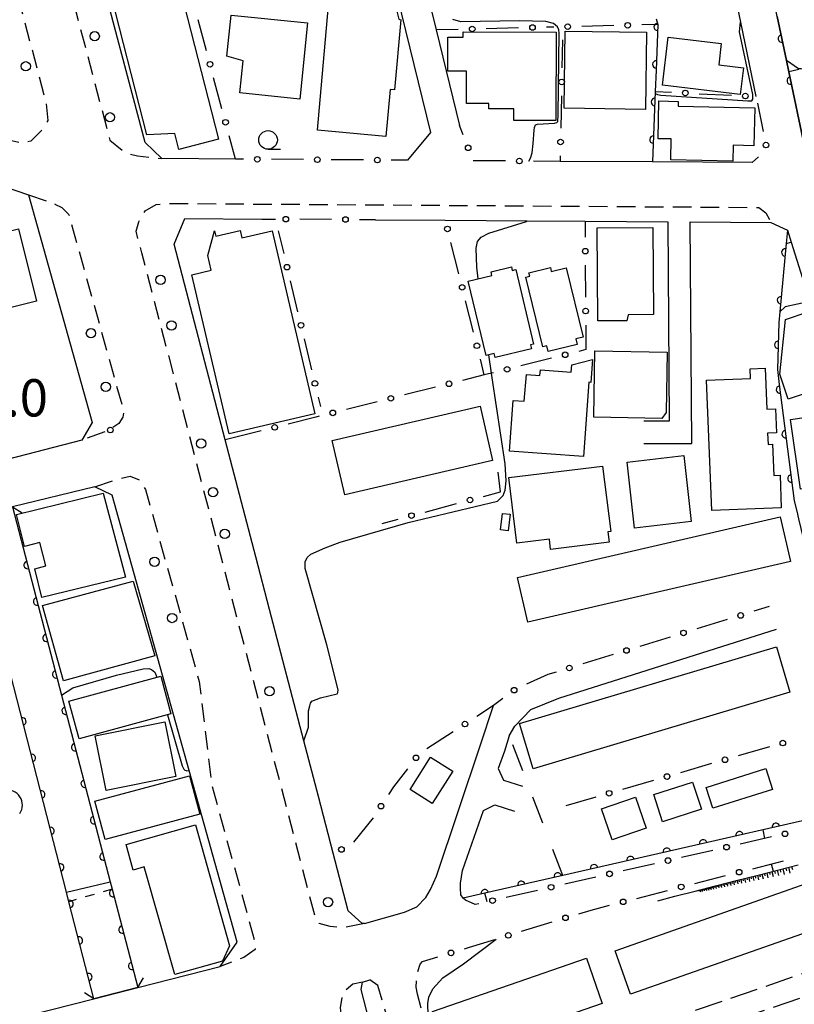
# Model space of a CAD drawing. Extents: x -8000 to -6000, y 97500 to 99001.
# Drawn here: x -7136 to -7032, y 98616 to 98748 of the extents above; entities that cross this region are included whole.
import ezdxf

# ---------------------------------------------------------------- set-up
doc = ezdxf.new("R2010")
doc.units = 0
for name, pattern in [('E', [5, 3.75, -1.25]), ('F', [7.5, 3.75, -3.75]), ('G', [3.75, 2.5, -1.25]), ('I', [2.5, 1.25, -1.25])]:
    doc.linetypes.add(name, pattern=pattern)
for name, color, linetype in [('2101000', 3, 'Continuous'), ('2106000', 3, 'E'), ('2203000', 6, 'Continuous'), ('2203990', 6, 'Continuous'), ('2213000', 2, 'G'), ('2238000', 2, 'Continuous'), ('3001000', 3, 'Continuous'), ('3002000', 6, 'Continuous'), ('4219000', 3, 'Continuous'), ('4219990', 6, 'Continuous'), ('5101000', 3, 'Continuous'), ('5227110', 4, 'I'), ('5227120', 4, 'Continuous'), ('6101110', 2, 'Continuous'), ('6101990', 2, 'Continuous'), ('6110000', 4, 'Continuous'), ('6130000', 4, 'Continuous'), ('6130990', 4, 'Continuous'), ('6201000', 2, 'F'), ('6331000', 2, 'Continuous'), ('7101000', 4, 'Continuous'), ('7102000', 2, 'Continuous'), ('7311000', 4, 'Continuous')]:
    doc.layers.add(name, color=color, linetype=linetype)
doc.layers.get('0').off()
doc.styles.add('ROMANS', font='romans')

# ---------------------------------------------------------------- blocks, each defined once
blk = doc.blocks.new('223800')
at = {"layer": '2238000'}
blk.add_circle((0, 0), 0.25, dxfattribs=at)
blk = doc.blocks.new('421900')
at = {"layer": '4219990'}
blk.add_arc((-0.313, 0), 0.812, 292.6199, 67.3801, dxfattribs=at)
blk = doc.blocks.new('633100')
at = {"layer": '6331000'}
blk.add_lwpolyline([(0, -0.5), (0.67, -0.5)], dxfattribs=at)
blk.add_circle((0, 0), 0.5, dxfattribs=at)
blk = doc.blocks.new('731100')
at = {"layer": '7311000'}
blk.add_circle((0, 0), 0.15, dxfattribs=at)
blk = doc.blocks.new('M07')
blk.add_arc((0, 0), 0.5, 180, 0)

msp = doc.modelspace()

# ---------------------------------------------------------------- linework, layer by layer
at = {"layer": '2101000', "flags": 128}
for points in [[(-7106.9, 98729.74), (-7116.76, 98729.8), (-7119.02, 98731.98), (-7125.66, 98757.12), (-7125.97, 98758.31), (-7135.93, 98795.98), (-7147.79, 98840.88), (-7151.07, 98853.31), (-7150.41, 98856.25)], [(-7057.1, 98827.58), (-7056.19, 98823.71), (-7052.29, 98806.95), (-7044.43, 98773.22), (-7044.31, 98772.6), (-7039.18, 98748.09), (-7037.1, 98738.12)], [(-7114.1, 98794.7), (-7108.05, 98789.9), (-7103.66, 98786.67), (-7099.78, 98783.82), (-7093.35, 98776.95), (-7089.86, 98770.51), (-7089.11, 98767.46), (-7080.76, 98733.31), (-7083.85, 98729.58)], [(-6997.32, 98762.48), (-6978.76, 98769.7), (-6973.3, 98754.89), (-6968.74, 98742.53), (-6969.81, 98740.02), (-6997.31, 98734.59), (-7004.39, 98733.19), (-7008.89, 98732.31), (-7024.46, 98729.24), (-7027.34, 98729), (-7030.6, 98731.44), (-7032.69, 98741.43), (-7033, 98742.95), (-7034.23, 98748.84), (-7036.68, 98760.56)], [(-7083.1, 98759.69), (-7080, 98747.06), (-7076.87, 98734.26)], [(-7144.12, 98687.79), (-7163.16, 98682.89), (-7166.81, 98683.79), (-7173.36, 98708.81), (-7176.03, 98718.98), (-7180.97, 98738.24), (-7178.61, 98739.82), (-7155.44, 98731.98), (-7149.23, 98729.88), (-7141.1, 98727.13), (-7134.67, 98724.95), (-7126.14, 98694.44), (-7127.49, 98692.07), (-7138.79, 98689.16), (-7144.12, 98687.79)], [(-7037.62, 98729.27), (-7050.96, 98729.36), (-7063.35, 98729.44)], [(-7104.16, 98676.41), (-7108.27, 98692.13), (-7115.1, 98718.32), (-7113.68, 98721.78), (-7103.35, 98721.71), (-7101.54, 98721.7)], [(-7088.13, 98721.61), (-7078.77, 98721.55), (-7067.8, 98721.47), (-7060.02, 98721.42), (-7048.93, 98721.34), (-7048.73, 98694.6), (-7052.14, 98694.6)], [(-7052.14, 98691.6), (-7045.71, 98691.6), (-7045.93, 98721.32), (-7035.08, 98721.25), (-7032.88, 98720.22), (-7032.37, 98718.59), (-7029.88, 98710.66)], [(-7136.81, 98683.12), (-7142.56, 98681.72), (-7163.52, 98676.61), (-7164.1, 98674.62), (-7157.79, 98649.63), (-7154.26, 98635.63), (-7153.62, 98633.1), (-7148.62, 98613.29), (-7146, 98612.08), (-7125.88, 98617.19), (-7120, 98618.68), (-7108.97, 98621.49), (-7106.67, 98624.75), (-7123.42, 98684.71), (-7125.76, 98685.81), (-7136.81, 98683.12)], [(-7102.32, 98669.38), (-7104.16, 98676.41)], [(-7095.77, 98644.3), (-7097.72, 98651.76), (-7102.32, 98669.38)], [(-7070.18, 98652.43), (-7069.45, 98653.72), (-7067.29, 98655.98), (-7063.54, 98657.46), (-7034.33, 98666.71)], [(-7089.6, 98627.28), (-7084.21, 98628.79), (-7082.56, 98629.52), (-7081.37, 98630.77), (-7080.73, 98631.84), (-7079.95, 98633.61), (-7074.06, 98651.23), (-7072.3, 98656.49)], [(-7070.18, 98652.43), (-7070.84, 98650.39), (-7071.66, 98648.04), (-7070.95, 98646.48), (-7068.4, 98645.67)], [(-7093.79, 98636.72), (-7095.77, 98644.3)], [(-7074.77, 98629.8), (-7076.05, 98630.39), (-7076.36, 98630.66), (-7076.38, 98630.68), (-7076.69, 98631.12), (-7076.74, 98631.99), (-7076.72, 98632.7), (-7076.44, 98634.39), (-7073.62, 98642.44), (-7072.11, 98643.18), (-7069.46, 98642.34)], [(-7089.6, 98627.28), (-7089.97, 98627.32), (-7091.77, 98628.98), (-7093.79, 98636.72)], [(-7061.69, 98517.96), (-7079.63, 98581.11), (-7079.82, 98581.76), (-7087.83, 98609.95), (-7090.03, 98618.42), (-7089.86, 98619.41), (-7088.88, 98619.71)]]:
    msp.add_lwpolyline(points, dxfattribs=at)
at = {"layer": '2106000', "flags": 128}
for points in [[(-7022.76, 98623.28), (-7076.58, 98604.96), (-7077.15, 98604.99), (-7077.73, 98605.12), (-7078.42, 98605.48), (-7078.93, 98605.88), (-7079.35, 98606.41), (-7082.51, 98617.82), (-7082.68, 98618.74), (-7082.63, 98619.84), (-7082.46, 98620.83), (-7082.12, 98621.82), (-7081.83, 98622.16)], [(-7021.79, 98620.44), (-7075.74, 98602.08), (-7076.14, 98601.8), (-7076.63, 98601.15), (-7077, 98600.29), (-7077.2, 98599.41), (-7077.16, 98598.52), (-7074.65, 98589.49), (-7073.55, 98586.87), (-7073.07, 98586.15)], [(-7076.82, 98583.66), (-7077.53, 98584.73), (-7078.91, 98588.01), (-7082.49, 98600.91), (-7087.81, 98618.96), (-7088.88, 98619.71)]]:
    msp.add_lwpolyline(points, dxfattribs=at)
at = {"layer": '2203000', "flags": 128}
msp.add_lwpolyline([(-7120, 98618.68), (-7125.88, 98617.19)], dxfattribs=at)
at = {"layer": '2203990', "flags": 128}
for points in [[(-7136.81, 98683.12), (-7135.53, 98682.34)], [(-7120, 98618.68), (-7119.23, 98619.97)], [(-7125.88, 98617.19), (-7127.17, 98617.96)]]:
    msp.add_lwpolyline(points, dxfattribs=at)
at = {"layer": '2213000', "flags": 128}
for points in [[(-7115.07, 98895.69), (-7116.01, 98896.07), (-7116.8, 98896.2), (-7117.84, 98895.6), (-7151, 98858.58), (-7152.13, 98857.32), (-7153.68, 98854.41), (-7154.55, 98852.35), (-7154.96, 98850.41), (-7123.75, 98732.28), (-7121.6, 98730.55), (-7120.02, 98730.18), (-7116.76, 98729.8)], [(-7157.64, 98740.52), (-7158.6, 98739.7), (-7159.73, 98739.14), (-7160.3, 98739.12), (-7183.63, 98746.95), (-7214.42, 98757.66), (-7229.89, 98762.85), (-7231.14, 98763.52), (-7231.7, 98763.89), (-7232.22, 98764.47), (-7232.54, 98765.14), (-7232.78, 98765.64), (-7233, 98766.21), (-7233.07, 98766.85), (-7233.03, 98767.61), (-7232.93, 98768.1), (-7232.65, 98768.85), (-7232.2, 98769.46), (-7231.73, 98769.97), (-7223.26, 98779.35), (-7207.36, 98796.96), (-7195.34, 98809.33), (-7195.06, 98809.62), (-7191.47, 98813.38), (-7191.03, 98813.87), (-7181.7, 98824.35), (-7167.47, 98840.2), (-7165.95, 98841.64), (-7164.81, 98841.87), (-7163.59, 98841.86), (-7162.38, 98841.8), (-7161.53, 98841.52), (-7160.73, 98841.1), (-7160.18, 98840.62), (-7159.56, 98839.79), (-7159.13, 98838.96), (-7158.62, 98836.85), (-7132.28, 98737.17), (-7132.08, 98734.9), (-7132.62, 98733.89), (-7134.33, 98732.16), (-7135.42, 98731.86), (-7136.94, 98732.17), (-7151.62, 98736.97), (-7151.9, 98737.1), (-7152.04, 98737.17), (-7152.57, 98738.92)], [(-7134.67, 98724.95), (-7131.12, 98723.72), (-7130.21, 98723.23), (-7129.26, 98722.32), (-7121.88, 98695.89), (-7122.02, 98695.14), (-7122.56, 98694.28), (-7123.99, 98693.35), (-7127.49, 98692.07)], [(-7089.6, 98627.28), (-7092.39, 98626.72), (-7094.22, 98626.87), (-7095.69, 98627.29), (-7096.13, 98627.85), (-7119.46, 98717.18), (-7120.23, 98720.07), (-7119.86, 98721.33), (-7119.02, 98722.82), (-7117.54, 98723.65), (-7116.27, 98723.8), (-7038.29, 98723.27), (-7036.73, 98723.27), (-7035.77, 98722.52), (-7035.08, 98721.25)], [(-7125.76, 98685.81), (-7122.41, 98686.93), (-7121.01, 98687.24), (-7119.74, 98686.71), (-7118.96, 98685.44), (-7111.76, 98659.7), (-7110.05, 98645.64), (-7104.24, 98624.61), (-7104.27, 98623.77), (-7105.8, 98622.73), (-7108.97, 98621.49)], [(-7089.86, 98619.41), (-7091.15, 98619.16), (-7092.52, 98617.97), (-7092.87, 98615.98), (-7092.43, 98612.09), (-7091.05, 98606.78), (-7088.02, 98600.26), (-7084.19, 98586.81), (-7083.32, 98580.85), (-7083.2, 98580.17), (-7081.98, 98572.92), (-7067.25, 98521.09), (-7064.45, 98511.22), (-7064.22, 98510.41), (-7058.9, 98508.16)]]:
    msp.add_lwpolyline(points, dxfattribs=at)
at = {"layer": '3001000', "flags": 128}
for points in [[(-7084.72, 98748.41), (-7085.56, 98739.01), (-7086.17, 98739.07), (-7086.73, 98732.78), (-7095.92, 98733.61), (-7094.19, 98752.9), (-7086.55, 98754.81), (-7084.97, 98748.5), (-7084.72, 98748.41)], [(-7097.22, 98747.99), (-7098.27, 98737.78), (-7106.31, 98738.61), (-7105.87, 98742.9), (-7108.06, 98743.55), (-7107.5, 98749.04), (-7097.22, 98747.99)], [(-7069.59, 98734.93), (-7069.58, 98736.46), (-7072.91, 98736.47), (-7072.91, 98737.18), (-7075.93, 98737.19), (-7075.91, 98741.53), (-7078.44, 98741.54), (-7078.43, 98746.1), (-7076.36, 98746.09), (-7076.36, 98746.81), (-7063.9, 98746.76), (-7063.95, 98734.91), (-7069.59, 98734.93)], [(-7051.79, 98746.74), (-7051.93, 98736.41), (-7062.83, 98736.56), (-7062.69, 98746.89), (-7051.79, 98746.74)], [(-7049.63, 98739.65), (-7048.85, 98746.1), (-7041.75, 98745.24), (-7042.09, 98742.39), (-7038.78, 98741.99), (-7039.21, 98738.39), (-7049.63, 98739.65)], [(-7040.18, 98729.47), (-7048.51, 98729.63), (-7048.45, 98732.44), (-7050.22, 98732.47), (-7050.13, 98737.53), (-7047.54, 98737.48), (-7047.55, 98736.82), (-7037.26, 98736.63), (-7037.36, 98731.54), (-7040.14, 98731.6), (-7040.18, 98729.47)], [(-7050.92, 98720.56), (-7050.85, 98708.9), (-7054.24, 98708.88), (-7054.4, 98708.07), (-7058.31, 98708.04), (-7058.38, 98720.51), (-7050.92, 98720.56)], [(-7073.3, 98703.41), (-7075.68, 98713.38), (-7072.5, 98714.13), (-7072.62, 98714.65), (-7069.89, 98715.3), (-7069.77, 98714.8), (-7069.29, 98714.92), (-7066.91, 98704.95), (-7067.35, 98704.84), (-7067.22, 98704.29), (-7072.07, 98703.13), (-7072.2, 98703.68), (-7073.3, 98703.41)], [(-7065.68, 98704.58), (-7067.94, 98713.9), (-7067.43, 98714.03), (-7067.54, 98714.5), (-7064.66, 98715.2), (-7064.54, 98714.68), (-7062.53, 98715.17), (-7060.27, 98705.86), (-7061.25, 98705.63), (-7061.07, 98704.9), (-7064.95, 98703.96), (-7065.14, 98704.71), (-7065.68, 98704.58)], [(-7030.24, 98709.2), (-7027.01, 98699.47), (-7032.78, 98697.55), (-7033.89, 98700.91), (-7033.15, 98708.23), (-7030.24, 98709.2)], [(-7049.7, 98694.98), (-7058.85, 98695.14), (-7058.69, 98704.03), (-7049.02, 98703.86), (-7049.16, 98695.79), (-7049.7, 98694.98)], [(-7060.22, 98689.87), (-7070.15, 98690.6), (-7069.65, 98697.39), (-7068.16, 98697.28), (-7067.89, 98700.85), (-7066.06, 98700.71), (-7066.01, 98701.48), (-7061.86, 98701.17), (-7061.79, 98702.15), (-7059.03, 98702.88), (-7059.26, 98699.81), (-7059.49, 98699.83), (-7060.22, 98689.87)], [(-7043.03, 98682.62), (-7043.71, 98700.09), (-7037.84, 98700.32), (-7037.89, 98701.62), (-7035.84, 98701.7), (-7035.63, 98696.2), (-7034.47, 98696.25), (-7034.35, 98693.03), (-7035.53, 98692.99), (-7035.48, 98691.5), (-7034.87, 98691.53), (-7034.7, 98687.33), (-7033.87, 98687.37), (-7033.71, 98682.98), (-7043.03, 98682.62)], [(-7093.94, 98692.04), (-7074.1, 98696.62), (-7072.41, 98689.32), (-7092.25, 98684.74), (-7093.94, 98692.04)], [(-7026.36, 98695.71), (-7024.99, 98686.37), (-7031.1, 98685.48), (-7032.46, 98694.82), (-7026.36, 98695.71)], [(-7046.78, 98689.99), (-7045.77, 98681.14), (-7053.37, 98680.28), (-7054.37, 98689.13), (-7046.78, 98689.99)], [(-7070.24, 98687.05), (-7057.66, 98688.59), (-7056.58, 98679.82), (-7056.94, 98679.78), (-7056.77, 98678.38), (-7064.63, 98677.42), (-7064.79, 98678.8), (-7069.16, 98678.27), (-7070.24, 98687.05)], [(-7124.63, 98684.98), (-7121.63, 98673.71), (-7132.85, 98670.98), (-7133.83, 98674.82), (-7132.32, 98675.21), (-7133.12, 98678.36), (-7135.2, 98677.83), (-7136.28, 98682.08), (-7124.63, 98684.98)], [(-7071.36, 98680.03), (-7071.11, 98682.25), (-7070.08, 98682.14), (-7070.32, 98679.92), (-7071.36, 98680.03)], [(-7069.07, 98673.66), (-7033.87, 98681.8), (-7032.48, 98675.82), (-7067.69, 98667.68), (-7069.07, 98673.66)], [(-7132.76, 98669.88), (-7120.62, 98673.17), (-7117.71, 98663.15), (-7129.98, 98659.8), (-7132.76, 98669.88)], [(-7032.53, 98658.28), (-7066.99, 98648.01), (-7068.8, 98654.07), (-7034.34, 98664.34), (-7032.53, 98658.28)], [(-7129.25, 98657.07), (-7116.93, 98660.43), (-7115.55, 98655.37), (-7127.87, 98652.01), (-7129.25, 98657.07)], [(-7125.7, 98652.44), (-7116.36, 98654.31), (-7114.9, 98646.97), (-7124.24, 98645.11), (-7125.7, 98652.44)], [(-7077.76, 98647.7), (-7080.5, 98643.36), (-7083.48, 98645.24), (-7080.74, 98649.58), (-7077.76, 98647.7)], [(-7043.77, 98645.52), (-7035.76, 98648.04), (-7034.88, 98645.24), (-7042.89, 98642.72), (-7043.77, 98645.52)], [(-7125.74, 98643.69), (-7113.07, 98647.05), (-7111.7, 98641.91), (-7124.38, 98638.55), (-7125.74, 98643.69)], [(-7050.8, 98644.55), (-7045.59, 98646.24), (-7044.4, 98642.59), (-7049.61, 98640.9), (-7050.8, 98644.55)], [(-7057.82, 98642.66), (-7053.24, 98644.22), (-7051.82, 98640.05), (-7056.4, 98638.49), (-7057.82, 98642.66)], [(-7055.99, 98623.63), (-7028.69, 98633.2), (-7026.65, 98627.36), (-7053.94, 98617.78), (-7055.99, 98623.63)], [(-7057.73, 98616.56), (-7078.39, 98609.41), (-7080.49, 98615.47), (-7059.82, 98622.62), (-7057.73, 98616.56)]]:
    msp.add_lwpolyline(points, close=True, dxfattribs=at)
at = {"layer": '3002000', "flags": 128}
for points in [[(-7114.49, 98731.04), (-7115.04, 98733.19), (-7118.8, 98733.01), (-7124.04, 98753.52), (-7117.88, 98755.09), (-7118.83, 98758.81), (-7116.1, 98759.5), (-7109.18, 98732.39), (-7114.49, 98731.04)], [(-7141.66, 98708.68), (-7144.09, 98718.37), (-7136.01, 98720.39), (-7133.58, 98710.7), (-7141.66, 98708.68)], [(-7101.99, 98720.12), (-7096.25, 98695.6), (-7107.74, 98692.91), (-7112.74, 98714.23), (-7110.15, 98714.84), (-7110.61, 98716.8), (-7109.71, 98720.11), (-7109.55, 98719.42), (-7106.28, 98720.19), (-7106.05, 98719.17), (-7101.99, 98720.12)], [(-7112.27, 98640.49), (-7107.68, 98624.28), (-7108.65, 98622.21), (-7115.05, 98620.45), (-7119.14, 98634.85), (-7120.61, 98634.43), (-7121.58, 98637.85), (-7112.27, 98640.49)]]:
    msp.add_lwpolyline(points, close=True, dxfattribs=at)
at = {"layer": '5101000', "flags": 128}
for points in [[(-7136.81, 98683.12), (-7130.22, 98657.86), (-7123.71, 98632.88), (-7123.45, 98631.88), (-7120, 98618.68)], [(-7125.88, 98617.19), (-7129.24, 98630.19), (-7129.57, 98631.48), (-7138.88, 98667.51), (-7142.56, 98681.72)]]:
    msp.add_lwpolyline(points, dxfattribs=at)
at = {"layer": '5227110', "flags": 128}
msp.add_lwpolyline([(-7123.45, 98631.88), (-7129.24, 98630.19)], dxfattribs=at)
at = {"layer": '5227120', "flags": 128}
msp.add_lwpolyline([(-7129.57, 98631.48), (-7123.71, 98632.88)], dxfattribs=at)
at = {"layer": '6101110', "flags": 128}
msp.add_lwpolyline([(-7050.27, 98630.33), (-7047.97, 98630.92), (-7045.24, 98631.61), (-7042.5, 98632.31), (-7039.75, 98633.02), (-7036.99, 98633.72), (-7034.22, 98634.43), (-7031.44, 98635.14)], dxfattribs=at)
at = {"layer": '6101990', "flags": 128}
for points in [[(-7034.24, 98634.42), (-7034.08, 98633.71)], [(-7033.87, 98634.52), (-7033.79, 98634.15)], [(-7033.5, 98634.61), (-7033.32, 98633.86)], [(-7033.11, 98634.71), (-7033.02, 98634.33)], [(-7032.72, 98634.81), (-7032.53, 98634.03)], [(-7032.31, 98634.92), (-7032.21, 98634.52)], [(-7039.38, 98633.11), (-7039.33, 98632.87)], [(-7039.13, 98633.18), (-7039.02, 98632.68)], [(-7038.87, 98633.24), (-7038.82, 98632.99)], [(-7038.61, 98633.31), (-7038.49, 98632.79)], [(-7038.34, 98633.38), (-7038.28, 98633.11)], [(-7038.07, 98633.45), (-7037.94, 98632.9)], [(-7037.79, 98633.52), (-7037.72, 98633.24)], [(-7037.5, 98633.59), (-7037.37, 98633.02)], [(-7037.21, 98633.66), (-7037.14, 98633.37)], [(-7036.91, 98633.74), (-7036.77, 98633.14)], [(-7036.6, 98633.82), (-7036.53, 98633.51)], [(-7036.29, 98633.9), (-7036.15, 98633.27)], [(-7035.96, 98633.98), (-7035.89, 98633.66)], [(-7035.64, 98634.07), (-7035.49, 98633.41)], [(-7035.3, 98634.15), (-7035.22, 98633.82)], [(-7034.96, 98634.24), (-7034.8, 98633.56)], [(-7034.6, 98634.33), (-7034.52, 98633.98)], [(-7044.61, 98631.77), (-7044.55, 98631.52)], [(-7044.48, 98631.8), (-7044.45, 98631.68)], [(-7044.35, 98631.84), (-7044.29, 98631.58)], [(-7044.22, 98631.87), (-7044.19, 98631.74)], [(-7044.08, 98631.91), (-7044.02, 98631.63)], [(-7043.94, 98631.94), (-7043.91, 98631.8)], [(-7043.8, 98631.98), (-7043.73, 98631.69)], [(-7043.65, 98632.02), (-7043.61, 98631.87)], [(-7043.5, 98632.05), (-7043.43, 98631.76)], [(-7043.34, 98632.09), (-7043.31, 98631.94)], [(-7043.19, 98632.13), (-7043.12, 98631.82)], [(-7043.03, 98632.18), (-7042.99, 98632.02)], [(-7042.86, 98632.22), (-7042.79, 98631.89)], [(-7042.7, 98632.26), (-7042.66, 98632.09)], [(-7042.53, 98632.3), (-7042.45, 98631.96)], [(-7042.35, 98632.35), (-7042.31, 98632.17)], [(-7042.17, 98632.4), (-7042.09, 98632.04)], [(-7041.98, 98632.44), (-7041.94, 98632.26)], [(-7041.8, 98632.49), (-7041.71, 98632.12)], [(-7041.6, 98632.54), (-7041.56, 98632.35)], [(-7041.4, 98632.59), (-7041.31, 98632.2)], [(-7041.2, 98632.65), (-7041.15, 98632.44)], [(-7040.99, 98632.7), (-7040.9, 98632.29)], [(-7040.78, 98632.75), (-7040.73, 98632.54)], [(-7040.56, 98632.81), (-7040.46, 98632.38)], [(-7040.33, 98632.87), (-7040.28, 98632.65)], [(-7040.11, 98632.93), (-7040, 98632.47)], [(-7039.87, 98632.99), (-7039.82, 98632.76)], [(-7039.63, 98633.05), (-7039.52, 98632.57)], [(-7044.74, 98631.74), (-7044.71, 98631.62)]]:
    msp.add_lwpolyline(points, dxfattribs=at)
at = {"layer": '6110000', "flags": 128}
for points in [[(-7050.46, 98748.55), (-7050.26, 98747.78), (-7050.49, 98741.67), (-7050.6, 98738.82), (-7050.96, 98729.36)], [(-7034.23, 98748.84), (-7033, 98742.95), (-7032.69, 98741.43), (-7030.6, 98731.44), (-7027.34, 98729), (-7024.46, 98729.24), (-7008.89, 98732.31)], [(-7032.88, 98720.22), (-7033.05, 98718.44), (-7033.89, 98709.25), (-7034.02, 98707.83)], [(-7034.02, 98707.83), (-7034.2, 98701.55), (-7033.97, 98699.53), (-7031.96, 98683.93)], [(-7031.96, 98683.93), (-7031.62, 98682.53), (-7031.37, 98681.5), (-7030.44, 98677.64), (-7030.36, 98675.05), (-7030.14, 98668.37), (-7029.91, 98661.75), (-7029.7, 98655.2), (-7029.61, 98652.58), (-7029.5, 98649.32), (-7029.33, 98644.21), (-7029.28, 98642.77), (-7029.28, 98641.4), (-7063.01, 98633.71), (-7073.44, 98631.33), (-7076.36, 98630.66)], [(-7136.81, 98683.12), (-7130.22, 98657.86), (-7123.71, 98632.88), (-7123.45, 98631.88), (-7120, 98618.68)], [(-7125.88, 98617.19), (-7129.24, 98630.19), (-7129.57, 98631.48), (-7138.88, 98667.51), (-7142.56, 98681.72)]]:
    msp.add_lwpolyline(points, dxfattribs=at)
at = {"layer": '6130000'}
for points in [[(-7110.8, 98744.26), (-7111.92, 98748.41)], [(-7077.02, 98747.13), (-7080, 98747.06)], [(-7068.93, 98747.33), (-7073.27, 98747.22)], [(-7064.21, 98747.44), (-7065.18, 98747.42)], [(-7056.16, 98747.64), (-7060.47, 98747.53)], [(-7050.26, 98747.78), (-7052.42, 98747.73)], [(-7063.04, 98745.75), (-7063.11, 98741.96)], [(-7031.36, 98741.75), (-7032.69, 98741.43)], [(-7108.71, 98736.49), (-7109.83, 98740.64)], [(-7050.6, 98738.82), (-7048.44, 98738.71)], [(-7063.18, 98738.21), (-7063.27, 98733.9)], [(-7044.7, 98738.51), (-7040.39, 98738.29)], [(-7036.91, 98737.23), (-7036.13, 98733.46)], [(-7076.38, 98733.01), (-7076.87, 98734.26)], [(-7105.84, 98729.73), (-7106.9, 98729.74), (-7107.74, 98732.87)], [(-7097.79, 98729.68), (-7102.09, 98729.71)], [(-7089.75, 98729.62), (-7094.05, 98729.65)], [(-7083.85, 98729.58), (-7086, 98729.59)], [(-7070.69, 98729.49), (-7075, 98729.52), (-7075, 98729.52)], [(-7063.34, 98730.16), (-7063.35, 98729.44), (-7066.94, 98729.47)], [(-7036.77, 98730.06), (-7037.62, 98729.27)], [(-7094.01, 98721.65), (-7098.28, 98721.68)], [(-7088.13, 98721.61), (-7090.27, 98721.62)], [(-7060.02, 98721.42), (-7060.01, 98719.28)], [(-7101.16, 98720.11), (-7100.43, 98717.07)], [(-7076.95, 98714.36), (-7078.02, 98718.56)], [(-7059.98, 98715.53), (-7059.95, 98711.24)], [(-7099.55, 98713.43), (-7098.56, 98709.28)], [(-7074.98, 98706.53), (-7076.04, 98710.73)], [(-7059.92, 98707.5), (-7059.9, 98704.2), (-7060.86, 98703.96)], [(-7097.68, 98705.64), (-7096.69, 98701.49)], [(-7064.5, 98703.05), (-7068.65, 98702.02)], [(-7073.53, 98700.8), (-7074.06, 98702.9)], [(-7072.29, 98701.11), (-7072.57, 98701.04), (-7073.53, 98700.8), (-7076.45, 98700.07)], [(-7080.08, 98699.16), (-7084.24, 98698.12)], [(-7095.81, 98697.84), (-7095.51, 98696.59)], [(-7087.88, 98697.22), (-7092.03, 98696.18)], [(-7095.67, 98695.27), (-7096.14, 98695.15), (-7099.83, 98694.23)], [(-7103.46, 98693.33), (-7108.27, 98692.13)], [(-7073.63, 98684.52), (-7071.34, 98685.13), (-7071.69, 98687.77)], [(-7081.48, 98682.43), (-7077.25, 98683.56)], [(-7087.22, 98680.91), (-7085.1, 98681.47)], [(-7035.32, 98669.75), (-7037.36, 98669.12)], [(-7040.94, 98668.02), (-7045.02, 98666.77)], [(-7048.6, 98665.67), (-7052.67, 98664.42)], [(-7056.25, 98663.32), (-7060.33, 98662.07)], [(-7063.91, 98660.97), (-7065, 98660.64), (-7067.85, 98659.37)], [(-7071.04, 98657.43), (-7072.3, 98656.49), (-7074.55, 98655.03)], [(-7077.69, 98652.98), (-7081.25, 98650.67)], [(-7035.29, 98650.94), (-7039.46, 98649.74)], [(-7083.84, 98648), (-7085.69, 98645.61), (-7086.36, 98644.57)], [(-7043.05, 98648.7), (-7047.22, 98647.49)], [(-7050.82, 98646.45), (-7054.98, 98645.25)], [(-7058.58, 98644.21), (-7062.6, 98643.05)], [(-7088.42, 98641.44), (-7091.09, 98638.18)], [(-7035.03, 98638.87), (-7039.22, 98637.91)], [(-7042.87, 98637.08), (-7047.06, 98636.12)], [(-7050.72, 98635.29), (-7054.91, 98634.33)], [(-7037.53, 98634.62), (-7033.38, 98635.68)], [(-7058.56, 98633.5), (-7062.75, 98632.54)], [(-7045.31, 98632.63), (-7041.16, 98633.69)], [(-7066.4, 98631.71), (-7070.59, 98630.75)], [(-7053.09, 98630.64), (-7048.94, 98631.7)], [(-7074.24, 98629.92), (-7074.77, 98629.8)], [(-7060.84, 98628.58), (-7059.21, 98629.08), (-7056.72, 98629.72)], [(-7068.52, 98626.23), (-7064.43, 98627.48)], [(-7076.2, 98623.88), (-7075.51, 98624.09), (-7072.1, 98625.13)], [(-7081.83, 98622.16), (-7079.78, 98622.79)]]:
    msp.add_lwpolyline(points, dxfattribs=at)
at = {"layer": '6130990'}
for centre in [(-7054.29, 98747.68), (-7075.15, 98747.18), (-7067.06, 98747.38), (-7062.34, 98747.49), (-7110.31, 98742.45), (-7063.15, 98740.08), (-7046.57, 98738.61), (-7038.52, 98738.19), (-7108.23, 98734.68), (-7063.3, 98732.03), (-7075.69, 98731.26), (-7035.75, 98731.62), (-7103.97, 98729.72), (-7095.92, 98729.66), (-7087.87, 98729.61), (-7068.82, 98729.48), (-7100.15, 98721.69), (-7092.14, 98721.64), (-7078.47, 98720.38), (-7059.99, 98717.4), (-7099.99, 98715.25), (-7076.5, 98712.55), (-7059.94, 98709.37), (-7098.12, 98707.46), (-7074.52, 98704.72), (-7062.68, 98703.51), (-7070.47, 98701.56), (-7096.25, 98699.67), (-7078.26, 98699.62), (-7086.06, 98697.67), (-7093.85, 98695.72), (-7101.64, 98693.78), (-7075.44, 98684.04), (-7083.29, 98681.95), (-7039.15, 98668.57), (-7046.81, 98666.22), (-7054.46, 98663.87), (-7062.12, 98661.52), (-7069.53, 98658.55), (-7076.12, 98654.01), (-7033.49, 98651.46), (-7082.69, 98649.48), (-7041.25, 98649.22), (-7049.02, 98646.97), (-7056.78, 98644.73), (-7087.38, 98643), (-7033.2, 98639.29), (-7092.69, 98637.2), (-7041.04, 98637.5), (-7048.89, 98635.71), (-7039.35, 98634.15), (-7056.73, 98633.92), (-7064.57, 98632.13), (-7047.12, 98632.17), (-7072.42, 98630.34), (-7054.9, 98630.18), (-7062.64, 98628.03), (-7070.31, 98625.68), (-7077.99, 98623.33)]:
    msp.add_circle(centre, 0.375, dxfattribs=at)
at = {"layer": '6201000', "flags": 128}
msp.add_lwpolyline([(-7063.01, 98633.71), (-7070.18, 98652.43)], dxfattribs=at)
at = {"layer": '7101000', "flags": 128}
for points in [[(-7050.61, 98738.54), (-7050.3, 98738.38), (-7049.87, 98738.33), (-7038.17, 98737.55), (-7037.66, 98737.57), (-7037.5, 98737.76), (-7037.53, 98738.38), (-7039.32, 98746.8), (-7039.18, 98748.09)], [(-7001.54, 98747.37), (-7014.82, 98744.89), (-7029.3, 98741.9), (-7030.41, 98741.75), (-7031.05, 98741.82), (-7031.39, 98741.85), (-7033, 98742.95)], [(-7033.05, 98718.44), (-7032.37, 98718.59)], [(-7073.15, 98630.17), (-7073.44, 98631.33)], [(-7078.99, 98605.95), (-7078.91, 98606.48), (-7078.9, 98606.55), (-7079.03, 98608.08), (-7081.05, 98615), (-7081.12, 98616.54), (-7080.95, 98617.39), (-7080.42, 98618.5), (-7079.1, 98620.01), (-7076.33, 98621.85), (-7071.93, 98625.19)]]:
    msp.add_lwpolyline(points, dxfattribs=at)
at = {"layer": '7102000', "flags": 128}
for points in [[(-7067.54, 98729.47), (-7067.34, 98729.86), (-7067.09, 98730.59), (-7066.96, 98731.83), (-7066.84, 98733.63), (-7066.78, 98733.99), (-7066.65, 98734.33), (-7066.39, 98734.44), (-7064.13, 98734.57), (-7063.8, 98734.63), (-7063.66, 98734.78), (-7063.62, 98735.67), (-7063.5, 98746.61), (-7063.55, 98747.07), (-7063.72, 98747.45), (-7064.25, 98747.93), (-7065.27, 98748.2), (-7068.86, 98748.27), (-7076.68, 98748.16), (-7077.75, 98748.44)], [(-7074.33, 98713.69), (-7074.55, 98715.24), (-7074.62, 98717.81), (-7074.42, 98718.69), (-7073.96, 98719.27), (-7072.94, 98719.8), (-7067.89, 98721.36), (-7067.8, 98721.47)], [(-7029.88, 98710.66), (-7033.17, 98709.93), (-7033.89, 98709.25)], [(-7097.55, 98674.87), (-7097.55, 98675.76), (-7097.27, 98676.35), (-7096.81, 98676.78), (-7094.86, 98677.63), (-7092.85, 98678.41), (-7083.73, 98681.03), (-7071.77, 98683.88), (-7071, 98684.66), (-7070.72, 98685.37), (-7070.61, 98686.63), (-7070.73, 98688.89), (-7072.48, 98700.42), (-7072.57, 98701.04), (-7072.91, 98703.51)], [(-7094.66, 98664.62), (-7097.55, 98674.87)], [(-7097.72, 98651.76), (-7097.1, 98653.58), (-7097.12, 98655.79), (-7096.94, 98656.46), (-7096.82, 98656.82), (-7096.64, 98657.08), (-7095.49, 98657.51), (-7093.27, 98658.06), (-7093.15, 98658.25), (-7093.12, 98658.59), (-7094.66, 98664.62)], [(-7130.22, 98657.86), (-7128.7, 98658.86), (-7122.84, 98660.58), (-7119.29, 98661.4), (-7118.54, 98661.44), (-7118.15, 98661.34), (-7117.73, 98660.96), (-7117.45, 98660.29)], [(-7116.01, 98655.25), (-7114.05, 98648.42), (-7113.81, 98647.96), (-7113.67, 98647.84), (-7113.53, 98647.77), (-7113.44, 98647.73), (-7113.1, 98647.78)], [(-7036.16, 98639.83), (-7035.93, 98638.66)], [(-7035.07, 98635.25), (-7034.8, 98634.28)]]:
    msp.add_lwpolyline(points, dxfattribs=at)

# ---------------------------------------------------------------- block references
at = {"layer": '2238000', "xscale": 2.5, "yscale": 2.5, "zscale": 2.5}
for p in [(-7125.78, 98746.21), (-7135.02, 98742.18), (-7123.73, 98735.34), (-7116.94, 98713.54), (-7126.28, 98706.39), (-7115.48, 98707.44), (-7124.3, 98699.21), (-7111.51, 98691.6), (-7109.91, 98685.08), (-7108.33, 98679.5), (-7117.75, 98675.76), (-7115.4, 98668.22), (-7102.32, 98658.41), (-7094.49, 98630.14)]:
    msp.add_blockref('223800', p, dxfattribs=at)
at = {"layer": '4219000', "xscale": 2.5, "yscale": 2.5, "zscale": 2.5, "rotation": 32.87978190573665}
msp.add_blockref('421900', (-7136.85, 98643.58), dxfattribs=at)
at = {"layer": '6110000'}
for p, rotation in [((-7050.27, 98747.47), 267.8442209323288), ((-7033.62, 98745.9), 281.7954783040254), ((-7050.46, 98742.43), 267.8442209323288), ((-7032.44, 98740.26), 281.8163769815557), ((-7050.65, 98737.39), 267.8206625464079), ((-7050.85, 98732.36), 267.8206625464079), ((-7033.16, 98717.23), 264.7774656400347), ((-7033.75, 98710.82), 264.7774656400347), ((-7034.11, 98704.83), 268.3582137776125), ((-7033.88, 98698.84), 277.3418907501382), ((-7033.11, 98692.87), 277.3418907501382), ((-7032.34, 98686.91), 277.3418907501382), ((-7134.78, 98675.33), 284.6217973396854), ((-7133.5, 98670.44), 284.6217973396854), ((-7132.23, 98665.56), 284.6217973396854), ((-7130.95, 98660.67), 284.6217973396854), ((-7129.68, 98655.79), 284.6068675239085), ((-7135.48, 98654.35), 104.4880876704906), ((-7128.41, 98650.9), 284.6068675239085), ((-7134.21, 98649.46), 104.4880876704906), ((-7127.13, 98646.01), 284.6068675239085), ((-7132.95, 98644.56), 104.4880876704906), ((-7125.86, 98641.13), 284.6068675239085), ((-7131.69, 98639.67), 104.4880876704906), ((-7039.3, 98639.11), 192.8431723681642), ((-7034.43, 98640.23), 192.8431723681642), ((-7044.18, 98638), 192.8431723681642), ((-7049.06, 98636.89), 192.8431723681642), ((-7124.59, 98636.24), 284.6068675239085), ((-7053.93, 98635.78), 192.8431723681642), ((-7130.42, 98634.78), 104.4880876704906), ((-7058.81, 98634.67), 192.8431723681642), ((-7063.68, 98633.56), 192.8541173690138), ((-7123.31, 98631.35), 284.6473752723499), ((-7073.44, 98631.33), 192.8541173690138), ((-7068.56, 98632.44), 192.8541173690138), ((-7129.16, 98629.88), 104.4916194101484), ((-7122.04, 98626.47), 284.6473752723499), ((-7127.9, 98624.99), 104.4916194101484), ((-7120.76, 98621.58), 284.6473752723499), ((-7126.63, 98620.09), 104.4916194101484)]:
    msp.add_blockref('M07', p, dxfattribs=dict(at, rotation=rotation))
at = {"layer": '6331000', "xscale": 2.5, "yscale": 2.5, "zscale": 2.5}
msp.add_blockref('633100', (-7102.53, 98732.31), dxfattribs=at)
at = {"layer": '7311000', "xscale": 2.5, "yscale": 2.5, "zscale": 2.5}
msp.add_blockref('731100', (-7123.69, 98693.42, 17), dxfattribs=at)

# ---------------------------------------------------------------- texts
at = {"layer": '7311000', "style": 'ROMANS'}
msp.add_text('17.0', height=5, dxfattribs=at).set_placement((-7145.3, 98695.24))

doc.saveas('drawing.dxf')
